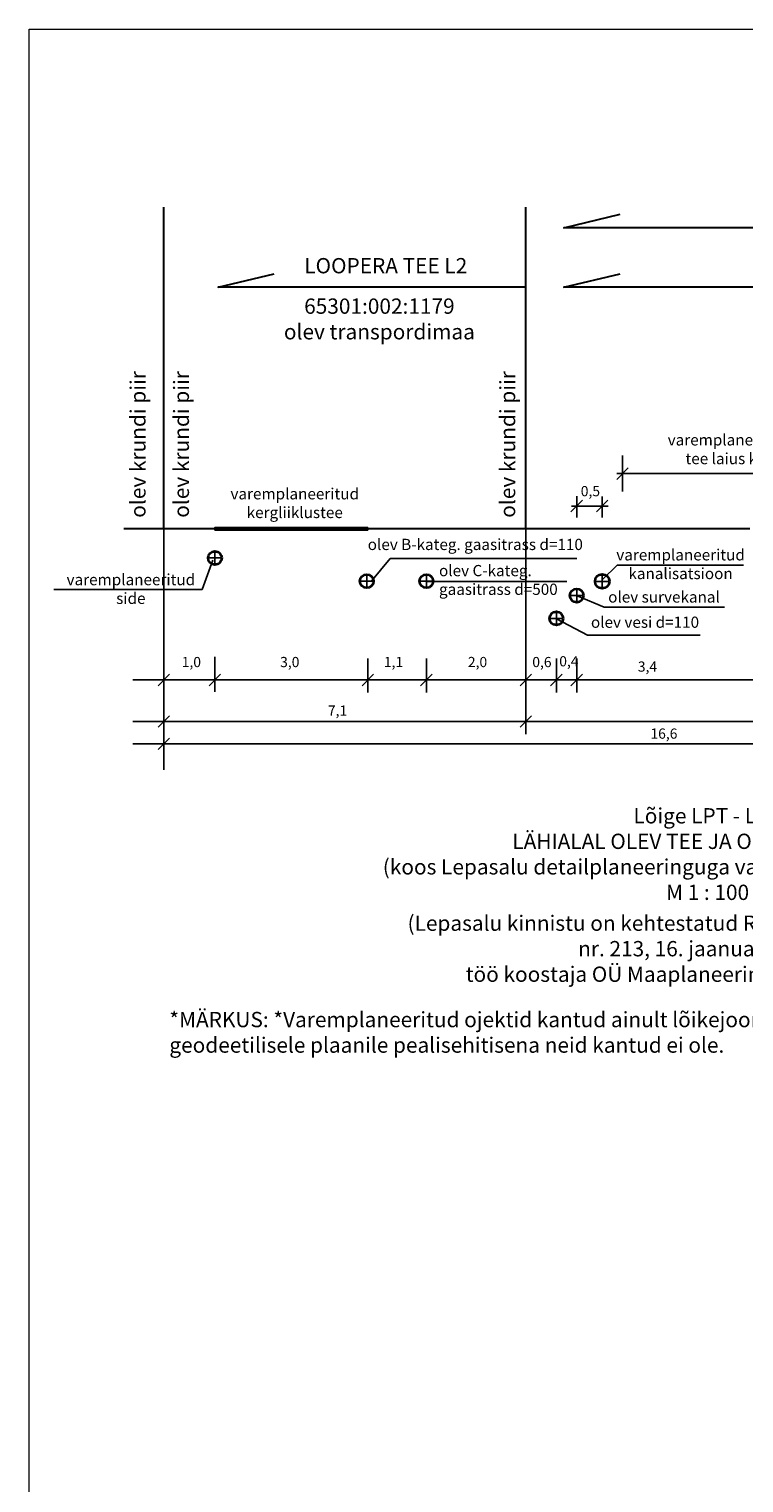
# Model space of a CAD drawing. Units: metres. Extents: x 548457 to 549803, y 6582111 to 6584549.
# Drawn here: x 548464 to 548604, y 6583988 to 6584273 of the extents above; entities that cross this region are included whole.
import ezdxf

# ---------------------------------------------------------------- set-up
doc = ezdxf.new("R2010")
doc.units = ezdxf.units.M
doc.header["$MEASUREMENT"] = 0
doc.layers.add('KIRI_T', color=7, linetype='Continuous', lineweight=15)
doc.layers.add('TEELÕIGE', color=7, linetype='Continuous', lineweight=25)
doc.layers.get('0').off()
doc.styles.add('romanc', font='romanc.shx')

# ---------------------------------------------------------------- blocks, each defined once
blk = doc.blocks.new('RIST')
for p, q in [((-1.5, 0), (1.5, 0)), ((0, -1.5), (0, 1.5))]:
    blk.add_line(p, q)

msp = doc.modelspace()

# ---------------------------------------------------------------- hatches: boundary and pattern name
at = {"layer": 'KIRI_T', "linetype": 'Continuous', "lineweight": 30}
h = msp.add_hatch(dxfattribs=at)
h.set_pattern_fill('ANSI31', color=1, style=0)
h.set_pattern_definition([(45, (0, 0), (-0.0883883476483, 0.0883883476483), [])])
h.paths.add_polyline_path([(548500.13, 6584175.61), (548530.13, 6584175.61), (548530.13, 6584175.14), (548500.13, 6584175.14)])

# ---------------------------------------------------------------- linework, layer by layer
at = {"layer": 'KIRI_T', "lineweight": 9}
msp.add_lwpolyline([(548463.66, 6584273.36), (549514.38, 6584273.36), (549514.38, 6583609.25), (548463.66, 6583609.25)], close=True, dxfattribs=at)
at = {"layer": 'TEELÕIGE', "lineweight": 30}
for p, q in [((548490.13, 6584175.45), (548490.13, 6584238.46)), ((548561.13, 6584175.45), (548561.13, 6584238.46))]:
    msp.add_line(p, q, dxfattribs=at)
at = {"layer": 'TEELÕIGE', "color": 7, "ltscale": 5}
for p, q in [((548490.13, 6584128.1), (548490.13, 6584197.43)), ((548561.13, 6584135.35), (548561.13, 6584197.43)), ((548500.13, 6584143.43), (548500.13, 6584150.31))]:
    msp.add_line(p, q, dxfattribs=at)
at = {"layer": 'TEELÕIGE', "color": 1, "ltscale": 5}
msp.add_line((548579, 6584185.08), (548581.25, 6584187.33), dxfattribs=at)
at = {"layer": 'TEELÕIGE', "ltscale": 5}
for p, q in [((548570, 6584178.73), (548572.25, 6584180.98)), ((548575, 6584178.73), (548577.25, 6584180.98)), ((548490.13, 6584143.28), (548490.13, 6584149.97)), ((548530.13, 6584143.28), (548530.13, 6584149.97)), ((548541.63, 6584143.28), (548541.63, 6584149.97)), ((548561.13, 6584143.28), (548561.13, 6584149.97)), ((548567.13, 6584143.28), (548567.13, 6584149.97)), ((548571.13, 6584143.28), (548571.13, 6584149.97)), ((548489, 6584144.62), (548491.25, 6584146.87)), ((548499, 6584144.62), (548501.25, 6584146.87)), ((548529, 6584144.62), (548531.25, 6584146.87)), ((548540.5, 6584144.62), (548542.75, 6584146.87)), ((548560, 6584144.62), (548562.25, 6584146.87)), ((548566, 6584144.62), (548568.25, 6584146.87)), ((548570, 6584144.62), (548572.25, 6584146.87)), ((548490.13, 6584135.14), (548490.13, 6584141.83)), ((548561.13, 6584135.14), (548561.13, 6584141.83)), ((548489, 6584136.49), (548491.25, 6584138.74)), ((548490.13, 6584130.76), (548490.13, 6584137.45)), ((548560, 6584136.49), (548562.25, 6584138.74)), ((548489, 6584132.11), (548491.25, 6584134.36)), ((548740.97, 6584133.23), (548484.05, 6584133.23))]:
    msp.add_line(p, q, dxfattribs=at)
at = {"layer": 'TEELÕIGE', "ltscale": 7}
msp.add_line((548740.02, 6584137.61), (548484.05, 6584137.61), dxfattribs=at)
at = {"layer": 'TEELÕIGE', "color": 200, "linetype": 'Continuous', "lineweight": 30}
msp.add_lwpolyline([(548656.13, 6584234.42), (548568.63, 6584234.42), (548579.63, 6584237.05)], dxfattribs=at)
at = {"layer": 'TEELÕIGE', "color": 1, "linetype": 'Continuous', "lineweight": 30}
for points in [[(548561.13, 6584222.76), (548500.78, 6584222.76), (548511.77, 6584225.39)], [(548656.13, 6584222.76), (548568.63, 6584222.76), (548579.63, 6584225.39)]]:
    msp.add_lwpolyline(points, dxfattribs=at)
at = {"layer": 'TEELÕIGE', "color": 1, "ltscale": 5}
for points in [[(548580.13, 6584182.67), (548580.13, 6584189.76)], [(548579.03, 6584186.21), (548651.99, 6584186.21)]]:
    msp.add_lwpolyline(points, dxfattribs=at)
at = {"layer": 'TEELÕIGE', "ltscale": 5}
for points in [[(548570.12, 6584179.85), (548577.33, 6584179.85)], [(548571.13, 6584177.58), (548571.13, 6584181.79)], [(548576.13, 6584177.58), (548576.13, 6584181.74)]]:
    msp.add_lwpolyline(points, dxfattribs=at)
at = {"layer": 'TEELÕIGE', "color": 3, "linetype": 'Continuous', "lineweight": 30}
for points in [[(548500.13, 6584175.38), (548482.28, 6584175.38)], [(548605.13, 6584175.37), (548530.13, 6584175.38)]]:
    msp.add_lwpolyline(points, dxfattribs=at)
at = {"layer": 'TEELÕIGE', "color": 1, "lineweight": 25}
msp.add_lwpolyline([(548500.13, 6584175.61), (548530.13, 6584175.61), (548530.13, 6584175.14), (548500.13, 6584175.14)], close=True, dxfattribs=at)
at = {"layer": 'TEELÕIGE', "lineweight": 25}
for points in [[(548499.73, 6584169.23), (548497.63, 6584163.49), (548468.52, 6584163.49)], [(548530.71, 6584165), (548534.54, 6584169.55), (548571.18, 6584169.55)], [(548576.16, 6584165.42), (548579.08, 6584168.23), (548603.88, 6584168.23)], [(548541.81, 6584165.02), (548569.21, 6584165.02)], [(548571.21, 6584162.22), (548576.49, 6584160.05), (548600.13, 6584160.05)], [(548567.18, 6584157.72), (548573.23, 6584154.55), (548595.35, 6584154.55)]]:
    msp.add_lwpolyline(points, dxfattribs=at)
at = {"layer": 'TEELÕIGE', "ltscale": 7, "flags": 128}
msp.add_lwpolyline([(548484.05, 6584145.75), (548740.53, 6584145.75)], dxfattribs=at)
at = {"layer": 'TEELÕIGE', "color": 1, "lineweight": 35}
for centre, radius in [((548500.13, 6584169.66), 1.33), ((548576.13, 6584165.08), 1.4)]:
    msp.add_circle(centre, radius, dxfattribs=at)
at = {"layer": 'TEELÕIGE', "color": 7, "lineweight": 35}
for centre in [(548529.93, 6584165.12), (548541.63, 6584165.12), (548571.13, 6584162.29), (548567.13, 6584157.82)]:
    msp.add_circle(centre, 1.33, dxfattribs=at)

# ---------------------------------------------------------------- block references
at = {"layer": 'TEELÕIGE', "color": 1, "xscale": -0.7999999998137355, "yscale": 0.7999999988824129, "zscale": 0.8}
msp.add_blockref('RIST', (548500.13, 6584169.66), dxfattribs=at)
at = {"layer": 'TEELÕIGE', "xscale": -0.7999999998137355, "yscale": 0.7999999988824129, "zscale": 0.8}
for p in [(548529.93, 6584165.12), (548541.63, 6584165.12), (548571.13, 6584162.29), (548567.13, 6584157.82)]:
    msp.add_blockref('RIST', p, dxfattribs=at)
at = {"layer": 'TEELÕIGE', "ltscale": 5, "xscale": 0.7999999998137355, "yscale": 0.8000000007450581, "zscale": 0.8}
msp.add_blockref('RIST', (548576.13, 6584165.08), dxfattribs=at)

# ---------------------------------------------------------------- texts
at = {"layer": 'TEELÕIGE', "ltscale": 5, "style": 'romanc'}
for s, insert, char_height, attachment_point in [('{\\fArial|b1|i0|c0|p34;LOOPERA TEE L2}', (548533.66, 6584228.47), 3, 2), ('{\\fArial|b1|i0|c0|p34;65301:002:1179}', (548532.41, 6584220.54), 3, 2), ('{\\fArial|b1|i0|c0|p34;olev transpordimaa}', (548532.41, 6584215.52), 3, 2), ('{\\fArial|b0|i0|c0|p34;\\C1;varemplaneeritud Lepasalu dp  kohaselt\\Ptee laius koos teepeenardega 7,0 m }', (548617.12, 6584193.92), 2.2, 2), ('{\\fArial|b0|i0|c0|p34;\\C1;varemplaneeritud\\Pkergliiklustee}', (548515.8, 6584183.35), 2.2, 2), ('{\\fArial|b0|i0|c0|p34;0,5}', (548571.92, 6584183.77), 2, 1), ('{\\fArial|b0|i0|c0|p34;olev B-kateg. gaasitrass d=110}', (548530.12, 6584173.42), 2.2, 1), ('{\\fArial|b0|i0|c0|p34;\\C1;varemplaneeritud\\Pkanalisatsioon}', (548591.51, 6584171.38), 2.2, 2), ('{\\fArial|b0|i0|c0|p34;olev C-kateg. \\Pgaasitrass d=500}', (548544.11, 6584168.29), 2.2, 1), ('{\\fArial|b0|i0|c0|p34;\\C1;varemplaneeritud\\Pside}', (548483.64, 6584166.52), 2.2, 2), ('{\\fArial|b0|i0|c0|p34;olev surve\\fArial|b0|i0|c186|p34;kanal}', (548577.3, 6584163.12), 2.2, 1), ('{\\fArial|b0|i0|c0|p34;olev vesi d=110}', (548573.92, 6584158.17), 2.2, 1), ('{\\fArial|b0|i0|c0|p34;1,0}', (548493.62, 6584150.26), 2, 1), ('{\\fArial|b0|i0|c0|p34;3,0}', (548512.93, 6584150.26), 2, 1), ('{\\fArial|b0|i0|c0|p34;1,1}', (548533.28, 6584150.26), 2, 1), ('{\\fArial|b0|i0|c0|p34;2,0}', (548549.77, 6584150.26), 2, 1), ('{\\fArial|b0|i0|c0|p34;0,6}', (548562.41, 6584150.26), 2, 1), ('{\\fArial|b0|i0|c0|p34;0,4}', (548567.7, 6584150.41), 2, 1), ('{\\fArial|b0|i0|c0|p34;3,4}', (548583.12, 6584149.37), 2, 1), ('{\\fArial|b0|i0|c0|p34;7,1}', (548522.3, 6584140.74), 2, 1), ('{\\fArial|b0|i0|c0|p34;16,6}', (548585.59, 6584136.23), 2, 1), ('{\\fArial|b1|i0|c186|p34;Lõige \\fArial|b1|i0|c0|p34;LPT\\fArial|b1|i0|c186|p34; - \\fArial|b1|i0|c0|p34;LPT\\P\\fArial|b1|i0|c186|p34;LÄHIALAL OLEV TEE JA OLEVAD TRASSID\\P\\fArial|b1|i0|c0|p34;(koos Lepasalu detailplaneeringuga varemplaneeritud* trassidega) \\P\\fArial|b1|i0|c186|p34;M 1 : \\fArial|b1|i0|c0|p34;10\\fArial|b1|i0|c186|p34;0}', (548596.81, 6584120.61), 3, 2), ('{\\fArial|b1|i0|c0|p34;(Lepasalu kinnistu on kehtestatud Rae Vallavolikogu otsusega \\Pnr. 213, 16. jaanuar 2007.a.\\P\\fArial|b1|i0|c186|p34;töö koostaja OÜ Maaplaneeringud, tö\\fArial|b1|i0|c0|p34;ö n\\fArial|b1|i0|c186|p34;r. 2\\fArial|b1|i0|c0|p34;33\\fArial|b1|i0|c186|p34;-05)}', (548596.81, 6584099.56), 3, 2), ('{\\fArial|b1|i0|c0|p34;*\\fArial|b1|i0|c186|p34;MÄRKUS: \\fArial|b1|i0|c0|p34;*\\fArial|b1|i0|c186|p34;Varemplaneeritud ojektid kantud ainult lõikejoonisele\\fArial|b1|i0|c0|p34; LPT-LPT\\fArial|b1|i0|c186|p34;, \\P\\fArial|b1|i0|c0|p34;geodeetilisele plaanile pealisehitisena neid kantud ei ole. }', (548491.19, 6584080.66), 3, 1)]:
    msp.add_mtext(s, dxfattribs=dict(at, insert=insert, char_height=char_height, attachment_point=attachment_point))
at = {"layer": 'TEELÕIGE', "ltscale": 5, "char_height": 3, "attachment_point": 1, "rotation": 90, "style": 'romanc'}
for insert in [(548483.52, 6584177.55), (548492.04, 6584177.55), (548556.06, 6584177.55)]:
    msp.add_mtext('{\\fArial|b0|i0|c0|p34;olev krundi\\fArial|b0|i0|c186|p34; piir}', dxfattribs=dict(at, insert=insert))

doc.saveas('drawing.dxf')
